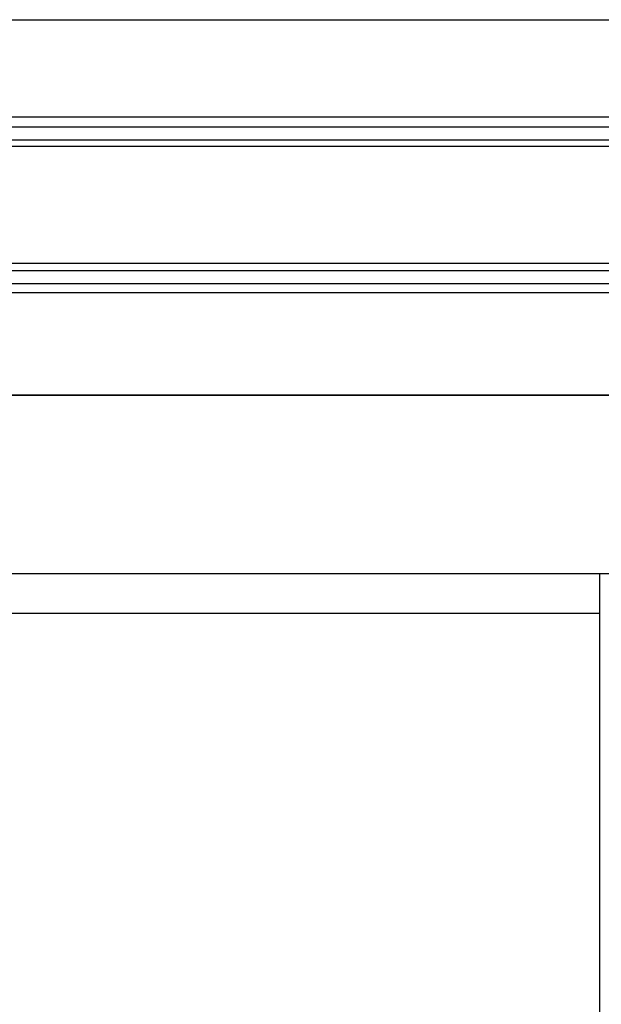
# Model space of a CAD drawing. Extents: x 542 to 20656, y 217 to 14052.
# Drawn here: x 5180 to 5399, y 12854 to 13223 of the extents above; entities that cross this region are included whole.
import ezdxf

# ---------------------------------------------------------------- set-up
doc = ezdxf.new("R2010")
doc.units = 0
doc.header["$LTSCALE"] = 50
doc.header["$MEASUREMENT"] = 0
for name, color, linetype in [('上枠前', 2, 'CONTINUOUS'), ('前板', 2, 'CONTINUOUS'), ('鼻隠し前', 1, 'CONTINUOUS')]:
    doc.layers.add(name, color=color, linetype=linetype)

msp = doc.modelspace()

# ---------------------------------------------------------------- linework, layer by layer
at = {"layer": '上枠前'}
for p, q in [((5450, 13082.28), (2584, 13082.28)), ((2589, 13015.34), (5455, 13015.34))]:
    msp.add_line(p, q, dxfattribs=at)
at = {"layer": '前板'}
for p, q in [((5398, 12821.83), (5398, 13015.34)), ((5398, 13000.34), (2646, 13000.34))]:
    msp.add_line(p, q, dxfattribs=at)
at = {"layer": '鼻隠し前'}
for p, q in [((2564.01, 13223.08), (5450, 13223.08)), ((2564.01, 13186.65), (5450, 13186.65)), ((2564.01, 13182.84), (5450, 13182.84)), ((2564.01, 13177.97), (5450, 13177.97)), ((2564.01, 13175.68), (5450, 13175.68)), ((2564.01, 13131.77), (5450, 13131.77)), ((2564.01, 13129.02), (5450, 13129.02)), ((2564.01, 13124.1), (5450, 13124.1)), ((2564.01, 13120.69), (5450, 13120.69)), ((2564.01, 13082.28), (5450, 13082.28))]:
    msp.add_line(p, q, dxfattribs=at)

doc.saveas('drawing.dxf')
